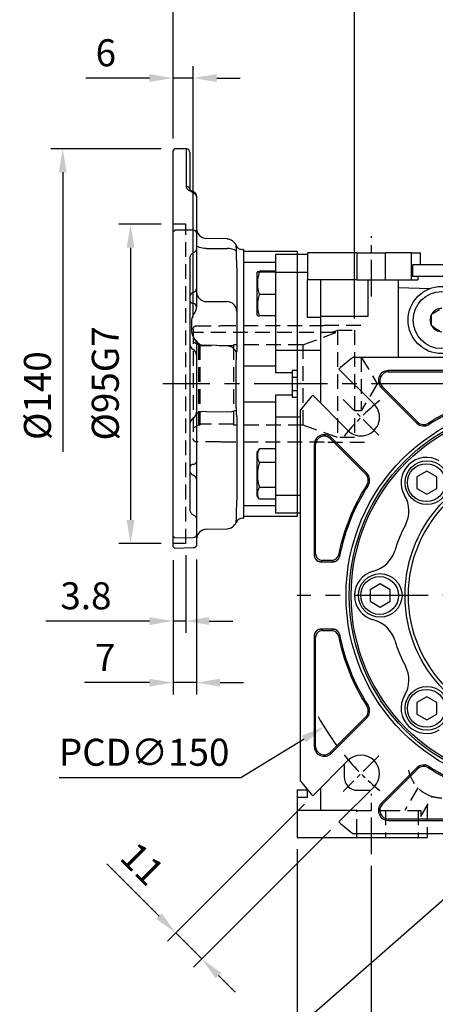
# Model space of a CAD drawing. Units: millimetres. Extents: x -24 to 1073, y -14 to 686.
# Drawn here: x 415 to 539, y 141 to 434 of the extents above; entities that cross this region are included whole.
import ezdxf

# ---------------------------------------------------------------- set-up
doc = ezdxf.new("R2010")
doc.units = ezdxf.units.MM
doc.header["$LTSCALE"] = 17.5
doc.linetypes.add('CENTER', pattern=[2, 1.25, -0.25, 0.25, -0.25])
doc.linetypes.add('HIDDEN', pattern=[0.375, 0.25, -0.125])
for name, color, linetype in [('CEN', 2, 'CENTER'), ('DIM', 3, 'Continuous'), ('HID', 6, 'HIDDEN'), ('MAIN', 7, 'Continuous')]:
    doc.layers.add(name, color=color, linetype=linetype)
doc.styles.get("Standard").update_dxf_attribs({"font": 'simplex.shx', "bigfont": 'chineset.shx'})
doc.dimstyles.new('C', dxfattribs={"dimscale": 3.5, "dimtxt": 2.3, "dimasz": 2, "dimexe": 1, "dimexo": 1, "dimgap": 1, "dimtad": 1, "dimtoh": 1, "dimdec": 4, "dimdsep": 46, "dimtxsty": 'Standard', "dimcen": 0, "dimclrd": 256, "dimclre": 256, "dimclrt": 256, "dimadec": 0, "dimazin": 0, "dimtfac": 0.6, "dimtdec": 4, "dimtofl": 0, "dimtmove": 0, "dimatfit": 3, "dimfxl": 0, "dimtolj": 1, "dimarcsym": 0})
doc.dimstyles.new('L', dxfattribs={"dimscale": 3.5, "dimtxt": 2.3, "dimasz": 2, "dimexe": 1, "dimexo": 1, "dimgap": 1, "dimtad": 1, "dimdsep": 46, "dimtxsty": 'Standard', "dimcen": 0, "dimclrd": 256, "dimclre": 256, "dimclrt": 256, "dimazin": 2, "dimtfac": 0.6, "dimtmove": 0, "dimatfit": 3, "dimfxl": 0, "dimtolj": 1, "dimarcsym": 0})

# ---------------------------------------------------------------- blocks, each defined once
blk = doc.blocks.new('BM08')
at = {"layer": 'MAIN'}
blk.add_lwpolyline([(-2.83, -1.73), (0.17, -3.46), (3.17, -1.73), (3.17, 1.73), (0.17, 3.46), (-2.83, 1.73)], close=True, dxfattribs=at)
for centre, radius in [((0.17, 0), 6.5), ((0, 0), 5.63)]:
    blk.add_circle(centre, radius, dxfattribs=at)
blk = doc.blocks.new('A$C94b9a8bf')
at = {"layer": 'MAIN'}
for p, q in [((-12.04, 66.96), (-44.91, 66.96)), ((-44.91, 66.55), (-44.91, 66.96)), ((-44.91, 66.55), (-12.45, 66.55)), ((-46.71, 62.2), (-47, 61.91)), ((-47, 61.91), (-36.42, 51.33)), ((-36.13, 51.62), (-46.71, 62.2)), ((-36.13, 51.62), (-36.42, 51.33)), ((-32.95, 51.28), (-32.73, 50.93)), ((-62.2, 46.71), (-61.91, 47)), ((-51.33, 36.42), (-61.91, 47)), ((-66.96, 44.91), (-66.96, 12.04)), ((-66.55, 44.91), (-66.96, 44.91)), ((-66.55, 12.45), (-66.55, 44.91)), ((-62.2, 46.71), (-51.62, 36.13)), ((-51.62, 36.13), (-51.33, 36.42)), ((-51.28, 32.95), (-50.93, 32.73)), ((-66.96, 12.04), (-66.55, 12.45)), ((-64.55, 10.45), (-64.96, 10.04)), ((-64.96, 10.04), (-61.37, 10.04)), ((-61.7, 10.45), (-64.55, 10.45)), ((-61.37, -10.04), (-64.96, -10.04)), ((-64.96, -10.04), (-64.55, -10.45)), ((-64.55, -10.45), (-61.7, -10.45)), ((-66.96, -12.04), (-66.96, -44.91)), ((-66.55, -12.45), (-66.96, -12.04)), ((-66.55, -44.91), (-66.55, -12.45)), ((-51.28, -32.95), (-50.93, -32.73)), ((-51.62, -36.13), (-62.2, -46.71)), ((-61.91, -47), (-51.33, -36.42)), ((-51.62, -36.13), (-51.33, -36.42)), ((-66.55, -44.91), (-66.96, -44.91)), ((-62.2, -46.71), (-61.91, -47)), ((-36.42, -51.33), (-47, -61.91)), ((-46.71, -62.2), (-36.13, -51.62)), ((-36.13, -51.62), (-36.42, -51.33)), ((-32.95, -51.28), (-32.73, -50.93)), ((-46.71, -62.2), (-47, -61.91)), ((-12.45, -66.55), (-44.91, -66.55)), ((-44.91, -66.55), (-44.91, -66.96)), ((-44.91, -66.96), (-12.04, -66.96))]:
    blk.add_line(p, q, dxfattribs=at)
for centre, radius, start, end in [((-44.91, 64), 2.96, 90, 225), ((-44.91, 64), 2.55, 90, 225), ((0, 0), 60.95, 101.4033, 122.7253), ((0, 0), 60.54, 101.0967, 122.7253), ((-34.33, 53.42), 2.96, 225, 302.7253), ((-34.33, 53.42), 2.55, 225, 302.7253), ((-64, 44.91), 2.96, 45, 180), ((-64, 44.91), 2.55, 45, 180), ((-53.42, 34.33), 2.55, 327.2747, 45), ((-53.42, 34.33), 2.96, 327.2747, 45), ((0, 0), 60.95, 147.2747, 168.5967), ((0, 0), 60.54, 147.2747, 168.9033), ((-64.54, 12.46), 2.01, 180.508, 269.492), ((-61.72, 12.46), 2.01, 270.3985, 348.1983), ((-64.54, -12.46), 2.01, 90.508, 179.492), ((-61.72, -12.46), 2.01, 11.8017, 89.6015), ((0, 0), 60.54, 191.0967, 212.7253), ((0, 0), 60.95, 191.4033, 212.7253), ((-53.42, -34.33), 2.55, 315, 32.7253), ((-53.42, -34.33), 2.96, 315, 32.7253), ((-64, -44.91), 2.96, 180, 315), ((-64, -44.91), 2.55, 180, 315), ((-34.33, -53.42), 2.96, 57.2747, 135), ((-34.33, -53.42), 2.55, 57.2747, 135), ((0, 0), 60.95, 237.2747, 258.5967), ((0, 0), 60.54, 237.2747, 258.9033), ((-44.91, -64), 2.96, 135, 270), ((-44.91, -64), 2.55, 135, 270)]:
    blk.add_arc(centre, radius, start, end, dxfattribs=at)
for points, knots in [([(-66.96, 12.04), (-66.96, 11.99), (-66.95, 11.89), (-66.94, 11.75), (-66.91, 11.61), (-66.88, 11.47), (-66.83, 11.34), (-66.78, 11.21), (-66.72, 11.08), (-66.64, 10.96), (-66.56, 10.84), (-66.47, 10.73), (-66.38, 10.62), (-66.27, 10.53), (-66.16, 10.44), (-66.04, 10.36), (-65.92, 10.28), (-65.79, 10.22), (-65.66, 10.17), (-65.53, 10.12), (-65.39, 10.09), (-65.25, 10.06), (-65.11, 10.05), (-65.01, 10.04), (-64.96, 10.04)], [0, 0, 0, 0, 0.045634, 0.091218, 0.136756, 0.182254, 0.227716, 0.273147, 0.318553, 0.363939, 0.409308, 0.454668, 0.500022, 0.545375, 0.590734, 0.636102, 0.681485, 0.726887, 0.772315, 0.817772, 0.863264, 0.908796, 0.954373, 1, 1, 1, 1]), ([(-59.75, 12.05), (-59.7, 11.99), (-59.65, 11.93), (-59.59, 11.87), (-59.53, 11.8), (-59.47, 11.72), (-59.41, 11.65)], [0.00183702, 0.00183702, 0.00183702, 0.00183702, 0.004, 0.004, 0.004, 0.00654235, 0.00654235, 0.00654235, 0.00654235]), ([(-61.37, 10.04), (-61.44, 10.13), (-61.5, 10.21), (-61.57, 10.3), (-61.62, 10.35), (-61.66, 10.4), (-61.7, 10.45)], [0.000501285, 0.000501285, 0.000501285, 0.000501285, 0.00340135, 0.00340135, 0.00340135, 0.005207354, 0.005207354, 0.005207354, 0.005207354]), ([(-61.37, 10.04), (-61.32, 10.04), (-61.22, 10.05), (-61.08, 10.06), (-60.94, 10.09), (-60.8, 10.12), (-60.66, 10.17), (-60.53, 10.23), (-60.4, 10.29), (-60.27, 10.37), (-60.15, 10.45), (-60.04, 10.54), (-59.94, 10.64), (-59.84, 10.75), (-59.75, 10.86), (-59.67, 10.98), (-59.6, 11.11), (-59.54, 11.24), (-59.49, 11.37), (-59.44, 11.51), (-59.42, 11.61), (-59.41, 11.65)], [0, 0, 0, 0, 0.052762, 0.10548, 0.15816, 0.210807, 0.263426, 0.316022, 0.3686, 0.421165, 0.473723, 0.526278, 0.578836, 0.631401, 0.683979, 0.736575, 0.789194, 0.841841, 0.89452, 0.947239, 1, 1, 1, 1]), ([(-64.96, -10.04), (-65.01, -10.04), (-65.11, -10.05), (-65.25, -10.06), (-65.39, -10.09), (-65.53, -10.12), (-65.66, -10.17), (-65.79, -10.22), (-65.92, -10.28), (-66.04, -10.36), (-66.16, -10.44), (-66.27, -10.53), (-66.38, -10.62), (-66.47, -10.73), (-66.56, -10.84), (-66.64, -10.96), (-66.72, -11.08), (-66.78, -11.21), (-66.83, -11.34), (-66.88, -11.47), (-66.91, -11.61), (-66.94, -11.75), (-66.95, -11.89), (-66.96, -11.99), (-66.96, -12.04)], [0, 0, 0, 0, 0.045631, 0.091211, 0.136746, 0.182241, 0.227701, 0.27313, 0.318534, 0.363918, 0.409287, 0.454646, 0.5, 0.545354, 0.590713, 0.636082, 0.681466, 0.72687, 0.772299, 0.817759, 0.863254, 0.908789, 0.954369, 1, 1, 1, 1]), ([(-61.7, -10.45), (-61.66, -10.4), (-61.62, -10.35), (-61.57, -10.3), (-61.5, -10.21), (-61.44, -10.13), (-61.37, -10.04)], [0.001837309, 0.001837309, 0.001837309, 0.001837309, 0.003643313, 0.003643313, 0.003643313, 0.006543368, 0.006543368, 0.006543368, 0.006543368]), ([(-59.41, -11.65), (-59.42, -11.61), (-59.44, -11.51), (-59.49, -11.37), (-59.54, -11.24), (-59.6, -11.11), (-59.67, -10.98), (-59.75, -10.86), (-59.84, -10.75), (-59.94, -10.64), (-60.04, -10.54), (-60.15, -10.45), (-60.27, -10.37), (-60.4, -10.29), (-60.53, -10.23), (-60.66, -10.17), (-60.8, -10.12), (-60.94, -10.09), (-61.08, -10.06), (-61.22, -10.05), (-61.32, -10.04), (-61.37, -10.04)], [0, 0, 0, 0, 0.052751, 0.10546, 0.158132, 0.210771, 0.263384, 0.315976, 0.36855, 0.421113, 0.47367, 0.526225, 0.578783, 0.631351, 0.683933, 0.736533, 0.789158, 0.841812, 0.8945, 0.947228, 1, 1, 1, 1]), ([(-59.41, -11.65), (-59.5, -11.75), (-59.58, -11.85), (-59.66, -11.95), (-59.69, -11.98), (-59.72, -12.02), (-59.75, -12.05)], [0.000501205, 0.000501205, 0.000501205, 0.000501205, 0.004, 0.004, 0.004, 0.005206525, 0.005206525, 0.005206525, 0.005206525])]:
    blk.add_open_spline(points, degree=3, knots=knots, dxfattribs=at)
blk = doc.blocks.new('A$C066C14BB')
at = {"layer": 'CEN', "ltscale": 0.3}
for p, q in [((-47.73, 47.73), (-58.34, 58.34)), ((-47.73, -47.73), (-58.34, -58.34))]:
    blk.add_line(p, q, dxfattribs=at)
for start, end in [(129.268, 140.732), (219.268, 230.732)]:
    blk.add_arc((0, 0), 75, start, end, dxfattribs=at)
at = {"layer": 'MAIN'}
for p, q in [((-55.31, 71), (55.31, 71)), ((-59.63, 67.41), (-49.14, 56.92)), ((-56.92, 49.14), (-67.41, 59.63)), ((-71, -55.31), (-71, 55.31)), ((-67.41, -59.63), (-56.92, -49.14)), ((-49.14, -56.92), (-59.63, -67.41)), ((55.31, -71), (-55.31, -71))]:
    blk.add_line(p, q, dxfattribs=at)
for radius in [57.5, 56.55, 55.98, 39.92, 38.92]:
    blk.add_circle((0, 0), radius, dxfattribs=at)
for centre, radius, start, end in [((0, 0), 90, 127.9182, 131.4964), ((0, 0), 90, 138.5036, 142.0818), ((-53.03, 53.03), 5.5, 225, 45), ((-33.59, 33.59), 7.5, 59.3124, 210.6876), ((-47.78, 25.17), 9, 332.2218, 30.6876), ((0, 0), 45, 152.2218, 162.7782), ((-51.58, 15.99), 9, 284.3124, 342.7782), ((-47.5, 0), 7.5, 104.3124, 255.6876), ((-51.58, -15.99), 9, 17.2218, 75.6876), ((0, 0), 45, 197.2218, 207.7782), ((-47.78, -25.17), 9, 329.3124, 27.7782), ((-33.59, -33.59), 7.5, 149.3124, 300.6876), ((-53.03, -53.03), 5.5, 315, 135), ((0, 0), 90, 217.9182, 221.4964), ((0, 0), 90, 228.5036, 232.0818)]:
    blk.add_arc(centre, radius, start, end, dxfattribs=at)
blk.add_blockref('A$C94b9a8bf', (0, 0))
at = {"layer": 'CEN'}
for p in [(-33.59, 33.59), (-47.5, 0), (-33.59, -33.59)]:
    blk.add_blockref('BM08', p, dxfattribs=at)
blk = doc.blocks.new('*D24')
at = {"layer": 'DEFPOINTS', "color": 0}
for p in [(497.62, 190.5), (641.62, 190.5), (497.62, 99.69)]:
    blk.add_point(p, dxfattribs=at)
at = {"layer": 'DIM', "lineweight": -2}
for p, q in [((497.62, 187), (497.62, 96.19)), ((641.62, 187), (641.62, 96.19)), ((634.62, 99.69), (504.62, 99.69))]:
    blk.add_line(p, q, dxfattribs=at)
at = {"layer": 'DIM'}
for points in [[(504.62, 100.86), (504.62, 98.52), (497.62, 99.69)], [(634.62, 100.86), (634.62, 98.52), (641.62, 99.69)]]:
    blk.add_solid(points, dxfattribs=at)
at = {"layer": 'DIM', "insert": (569.62, 107.21), "char_height": 8.05, "attachment_point": 5}
blk.add_mtext('\\A1;144', dxfattribs=at)
blk = doc.blocks.new('*D25')
at = {"layer": 'DEFPOINTS', "color": 0}
for p in [(519.62, 185.5), (619.62, 185.5), (519.62, 133.8)]:
    blk.add_point(p, dxfattribs=at)
at = {"layer": 'DIM', "lineweight": -2}
for p, q in [((519.62, 182), (519.62, 130.3)), ((619.62, 182), (619.62, 130.3)), ((612.62, 133.8), (526.62, 133.8))]:
    blk.add_line(p, q, dxfattribs=at)
at = {"layer": 'DIM'}
for points in [[(526.62, 134.97), (526.62, 132.64), (519.62, 133.8)], [(612.62, 134.97), (612.62, 132.64), (619.62, 133.8)]]:
    blk.add_solid(points, dxfattribs=at)
at = {"layer": 'DIM', "insert": (569.62, 141.33), "char_height": 8.05, "attachment_point": 5}
blk.add_mtext('\\A1;100', dxfattribs=at)
blk = doc.blocks.new('*D28')
at = {"layer": 'DEFPOINTS', "color": 0}
for p in [(579.4, 205.57), (569.62, 197)]:
    blk.add_point(p, dxfattribs=at)
at = {"layer": 'DIM', "lineweight": -2}
for p, q in [((482.41, 120.55), (564.36, 192.39)), ((417.39, 120.55), (482.41, 120.55))]:
    blk.add_line(p, q, dxfattribs=at)
at = {"layer": 'DIM'}
blk.add_solid([(563.59, 193.26), (565.13, 191.51), (569.62, 197)], dxfattribs=at)
at = {"layer": 'DIM', "insert": (448.15, 130.18), "char_height": 8.05, "attachment_point": 5}
blk.add_mtext('\\A1;PS1/4{\\F新細明體|c136;塞頭}', dxfattribs=at)
blk = doc.blocks.new('A$C07F14225')
at = {"layer": 'HID'}
for p, q in [((-36.11, -57.26), (-40, -64)), ((-35.27, -65.8), (-31.82, -59.82)), ((-35.27, -65.8), (-31.82, -59.82)), ((-54.25, -64), (-56.22, -64)), ((-54.25, -71), (-54.25, -64)), ((-54.25, -64), (-45.75, -64)), ((-45.75, -64), (-45.75, -71)), ((-45.75, -64), (-36, -64)), ((-36, -64), (-35.27, -64)), ((-36, -64), (-36, -71)), ((-35.27, -64), (-35.27, -65.8)), ((-33.3, -62.4), (-33.3, -71))]:
    blk.add_line(p, q, dxfattribs=at)
for start in [190.0653, 253.6446]:
    blk.add_arc((-29, -50.23), 10, start, 270, dxfattribs=at)
at = {"layer": 'MAIN'}
for p, q in [((-72, 101.5), (-72, 24.5)), ((-69, 101.5), (-72, 101.5)), ((-69, 102), (-69, 94)), ((-54.25, 102), (-69, 102)), ((-54.25, 102), (-54.25, 94)), ((-54.25, 102), (-45.75, 102)), ((-38, 102), (-45.75, 102)), ((-45.75, 94), (-45.75, 102)), ((-38, 94), (-38, 102)), ((-38, 102), (-35.3, 102)), ((-35.3, 98.5), (-35.3, 102)), ((-37.58, 95), (-37.58, 98.5)), ((-37.58, 98.5), (-22.86, 98.5)), ((-69, 96.2), (-72, 96.2)), ((-54.25, 94), (-69, 94)), ((-69, 82.73), (-69, 94)), ((-65, 82.73), (-65, 94)), ((-54.25, 94), (-45.75, 94)), ((-51, 94), (-51, 83.02)), ((-45.75, 94), (-38, 94)), ((-42, 94), (-42, 71)), ((-38, 94), (-36.09, 94)), ((-22.86, 95), (-37.58, 95)), ((-36.09, 95), (-36.09, 94)), ((-42, 91.65), (-32.41, 91.4)), ((-31.37, 84.1), (-29.63, 85.1)), ((-65, 82.73), (-69, 82.73)), ((-51, 83.02), (-65, 83.02)), ((-65, 72.89), (-65, 82.73)), ((-32, 83.73), (-31.37, 84.1)), ((-32, 83.01), (-32, 83.73)), ((-32, 80.99), (-32, 83.01)), ((-32, 80.27), (-32, 80.99)), ((-65, 72.89), (-72, 72.89)), ((-65, 57.22), (-65, 72.89)), ((-71, 53.11), (-72, 53.11)), ((-71, 29.8), (-72, 29.8)), ((-71, 24.5), (-72, 24.5)), ((-58.07, -50.29), (-58.07, -54)), ((-72, -57.84), (-69, -57.84)), ((-72, -57.84), (-72, -60)), ((-69, -60), (-69, -57.78)), ((-65, -64), (-65, -57.22)), ((-54.07, -58), (-50.22, -58)), ((-72, -60), (-69, -60)), ((-72, -60), (-72, -64)), ((-72, -64), (-72, -72)), ((-56.22, -64), (-72, -64)), ((-72, -64), (-72, -72)), ((-72, -72), (-54.25, -72)), ((-54.25, -72), (-54.25, -71)), ((-54.25, -72), (-45.75, -72)), ((-45.75, -71), (-45.75, -72)), ((-45.75, -72), (-36, -72)), ((-36, -71), (-36, -72)), ((-36, -72), (-33.3, -72)), ((-33.3, -71), (-33.3, -72))]:
    blk.add_line(p, q, dxfattribs=at)
at = {"layer": 'MAIN', "flags": 128}
blk.add_lwpolyline([(-31.37, 79.9), (-31.6, 80.04), (-32, 80.27)], dxfattribs=at)
at = {"layer": 'MAIN'}
for radius in [10, 8.5]:
    blk.add_circle((-29, 82), radius, dxfattribs=at)
for centre, radius, start, end in [((-29, 82), 3.46, 90, 150), ((-29, 82), 3.46, 150, 210), ((-29, 82), 3.46, 210, 270), ((-29, 82), 3.16, 221.4662, 258.5338), ((-54.07, -54), 4, 180, 270)]:
    blk.add_arc(centre, radius, start, end, dxfattribs=at)
blk = doc.blocks.new('*D30')
at = {"layer": 'DEFPOINTS', "color": 0}
for p in [(502.21, 202.87), (509.99, 195.09), (461.42, 162.07)]:
    blk.add_point(p, dxfattribs=at)
at = {"layer": 'DIM', "lineweight": -2}
for p, q in [((499.74, 200.39), (458.94, 159.6)), ((507.52, 192.62), (466.72, 151.82)), ((456.47, 167.02), (440.87, 182.61)), ((469.19, 154.29), (461.42, 162.07)), ((474.14, 149.34), (479.09, 144.39))]:
    blk.add_line(p, q, dxfattribs=at)
at = {"layer": 'DIM'}
for points in [[(457.29, 167.85), (455.64, 166.2), (461.42, 162.07)], [(474.97, 150.17), (473.32, 148.52), (469.19, 154.29)]]:
    blk.add_solid(points, dxfattribs=at)
at = {"layer": 'DIM', "insert": (451.52, 182.61), "char_height": 8.05, "attachment_point": 5, "rotation": 315}
blk.add_mtext('\\A1;11', dxfattribs=at)
blk = doc.blocks.new('*D40')
at = {"layer": 'DEFPOINTS', "color": 0}
for p in [(460.62, 276.5), (464.42, 278), (460.62, 254.89)]:
    blk.add_point(p, dxfattribs=at)
at = {"layer": 'DIM', "lineweight": -2}
for p, q in [((460.62, 273), (460.62, 251.39)), ((464.42, 274.5), (464.42, 251.39)), ((453.62, 254.89), (422.76, 254.89)), ((464.42, 254.89), (460.62, 254.89)), ((471.42, 254.89), (478.42, 254.89))]:
    blk.add_line(p, q, dxfattribs=at)
at = {"layer": 'DIM'}
for points in [[(453.62, 256.06), (453.62, 253.72), (460.62, 254.89)], [(471.42, 256.06), (471.42, 253.72), (464.42, 254.89)]]:
    blk.add_solid(points, dxfattribs=at)
at = {"layer": 'DIM', "insert": (434.69, 262.42), "char_height": 8.05, "attachment_point": 5}
blk.add_mtext('\\A1;3.8', dxfattribs=at)
blk = doc.blocks.new('*D41')
at = {"layer": 'DEFPOINTS', "color": 0}
for p in [(467.62, 276.68), (460.62, 262), (460.62, 236.56)]:
    blk.add_point(p, dxfattribs=at)
at = {"layer": 'DIM', "lineweight": -2}
for p, q in [((467.62, 273.18), (467.62, 233.06)), ((460.62, 258.5), (460.62, 233.06)), ((453.62, 236.56), (434.26, 236.56)), ((467.62, 236.56), (460.62, 236.56)), ((474.62, 236.56), (481.62, 236.56))]:
    blk.add_line(p, q, dxfattribs=at)
at = {"layer": 'DIM'}
for points in [[(453.62, 237.72), (453.62, 235.39), (460.62, 236.56)], [(474.62, 237.72), (474.62, 235.39), (467.62, 236.56)]]:
    blk.add_solid(points, dxfattribs=at)
at = {"layer": 'DIM', "insert": (440.44, 244.08), "char_height": 8.05, "attachment_point": 5}
blk.add_mtext('\\A1;7', dxfattribs=at)
blk = doc.blocks.new('*D42')
at = {"layer": 'DEFPOINTS', "color": 0}
for p in [(460.62, 373), (447.98, 278), (460.62, 278)]:
    blk.add_point(p, dxfattribs=at)
at = {"layer": 'DIM', "lineweight": -2}
for p, q in [((457.12, 373), (444.48, 373)), ((447.98, 366), (447.98, 285)), ((457.12, 278), (444.48, 278))]:
    blk.add_line(p, q, dxfattribs=at)
at = {"layer": 'DIM'}
for points in [[(446.82, 366), (449.15, 366), (447.98, 373)], [(446.82, 285), (449.15, 285), (447.98, 278)]]:
    blk.add_solid(points, dxfattribs=at)
at = {"layer": 'DIM', "insert": (440.46, 325.63), "char_height": 8.05, "attachment_point": 5, "rotation": 90}
blk.add_mtext('\\A1;%%C95G7', dxfattribs=at)
blk = doc.blocks.new('*D43')
at = {"layer": 'DEFPOINTS', "color": 0}
for p in [(641.62, 488.58), (460.62, 395), (641.62, 356.5)]:
    blk.add_point(p, dxfattribs=at)
at = {"layer": 'DIM', "lineweight": -2}
for p, q in [((460.62, 398.5), (460.62, 492.08)), ((641.62, 360), (641.62, 492.08)), ((467.62, 488.58), (634.62, 488.58))]:
    blk.add_line(p, q, dxfattribs=at)
at = {"layer": 'DIM'}
for points in [[(467.62, 489.75), (467.62, 487.42), (460.62, 488.58)], [(634.62, 489.75), (634.62, 487.42), (641.62, 488.58)]]:
    blk.add_solid(points, dxfattribs=at)
at = {"layer": 'DIM', "insert": (551.12, 496.11), "char_height": 8.05, "attachment_point": 5}
blk.add_mtext('\\A1;181', dxfattribs=at)
blk = doc.blocks.new('*D44')
at = {"layer": 'DEFPOINTS', "color": 0}
for p in [(569.62, 464.31), (460.62, 395), (569.62, 369.5)]:
    blk.add_point(p, dxfattribs=at)
at = {"layer": 'DIM', "lineweight": -2}
for p, q in [((460.62, 423.11), (460.62, 467.81)), ((569.62, 422.53), (569.62, 467.81)), ((467.62, 464.31), (562.62, 464.31)), ((460.62, 398.5), (460.62, 409.99)), ((569.62, 373), (569.62, 393.64))]:
    blk.add_line(p, q, dxfattribs=at)
at = {"layer": 'DIM'}
for points in [[(467.62, 465.48), (467.62, 463.14), (460.62, 464.31)], [(562.62, 465.48), (562.62, 463.14), (569.62, 464.31)]]:
    blk.add_solid(points, dxfattribs=at)
at = {"layer": 'DIM', "insert": (515.12, 471.84), "char_height": 8.05, "attachment_point": 5}
blk.add_mtext('\\A1;109', dxfattribs=at)
blk = doc.blocks.new('*D45')
at = {"layer": 'DEFPOINTS', "color": 0}
for p in [(514.62, 438.69), (460.62, 395.5), (514.62, 341.5)]:
    blk.add_point(p, dxfattribs=at)
at = {"layer": 'DIM', "lineweight": -2}
for p, q in [((460.62, 399), (460.62, 442.19)), ((514.62, 345), (514.62, 442.19)), ((467.62, 438.69), (507.62, 438.69))]:
    blk.add_line(p, q, dxfattribs=at)
at = {"layer": 'DIM'}
for points in [[(467.62, 439.85), (467.62, 437.52), (460.62, 438.69)], [(507.62, 439.85), (507.62, 437.52), (514.62, 438.69)]]:
    blk.add_solid(points, dxfattribs=at)
at = {"layer": 'DIM', "insert": (487.62, 446.21), "char_height": 8.05, "attachment_point": 5}
blk.add_mtext('\\A1;54', dxfattribs=at)
blk = doc.blocks.new('*D46')
at = {"layer": 'DEFPOINTS', "color": 0}
for p in [(460.62, 416.55), (460.62, 405.5), (466.62, 341.8)]:
    blk.add_point(p, dxfattribs=at)
at = {"layer": 'DIM', "lineweight": -2}
for p, q in [((460.62, 409), (460.62, 420.05)), ((466.62, 345.3), (466.62, 420.05)), ((453.62, 416.55), (434.64, 416.55)), ((466.62, 416.55), (460.62, 416.55)), ((473.62, 416.55), (480.62, 416.55))]:
    blk.add_line(p, q, dxfattribs=at)
at = {"layer": 'DIM'}
for points in [[(453.62, 417.71), (453.62, 415.38), (460.62, 416.55)], [(473.62, 417.71), (473.62, 415.38), (466.62, 416.55)]]:
    blk.add_solid(points, dxfattribs=at)
at = {"layer": 'DIM', "insert": (440.63, 424.07), "char_height": 8.05, "attachment_point": 5}
blk.add_mtext('\\A1;6', dxfattribs=at)
blk = doc.blocks.new('*D47')
at = {"layer": 'DEFPOINTS', "color": 0}
for p in [(460.62, 395.5), (427.78, 255.5), (460.62, 255.5)]:
    blk.add_point(p, dxfattribs=at)
at = {"layer": 'DIM', "lineweight": -2}
for p, q in [((457.12, 395.5), (424.28, 395.5)), ((427.78, 388.5), (427.78, 305.28))]:
    blk.add_line(p, q, dxfattribs=at)
at = {"layer": 'DIM'}
blk.add_solid([(426.62, 388.5), (428.95, 388.5), (427.78, 395.5)], dxfattribs=at)
at = {"layer": 'DIM', "insert": (420.26, 322), "char_height": 8.05, "attachment_point": 5, "rotation": 90}
blk.add_mtext('\\A1;%%C140', dxfattribs=at)
blk = doc.blocks.new('_None')
blk = doc.blocks.new('A$C378160B8')
at = {"layer": 'HID'}
for p, q in [((-39, 17.5), (-51, 17.5)), ((-48, 16), (-48, -16)), ((-43, 16), (-48, 16)), ((-43, 16), (-43, -16)), ((-41.09, 15.3), (-43, 16)), ((-42.49, 15.3), (0, 15.3)), ((-39, 17.5), (-39, 17.4)), ((-8.37, 17.4), (-39, 17.4)), ((-8, 17.3), (-8.37, 17.4)), ((-1, 17.3), (-8, 17.3)), ((0, 16.3), (0, -16.3)), ((0, 12.53), (-1.56, 11.58)), ((-32.7, -12.25), (-32.7, 11.58)), ((-32.7, 11.58), (-12, 11.58)), ((-12, 11.58), (-12, -12.25)), ((-12, 11.31), (-2, 11.31)), ((-2, 11.58), (-1.56, 11.58)), ((-2, 11.58), (-2, -12.25)), ((-1.56, 11.58), (-1.56, -12.25)), ((-50, 8), (-54.81, 0)), ((-50, 8), (-50, -8)), ((-48, 8), (-50, 8)), ((-54.81, 0), (-50, -8)), ((-50, -8), (-48, -8)), ((-43, -16), (-32.7, -12.25)), ((-32.7, -12.25), (-12, -12.25)), ((-12, -12), (-2, -12)), ((-2, -12.25), (-1.56, -12.25)), ((-1.56, -12.25), (0, -13.15)), ((-51, -17.5), (-39, -17.5)), ((-48, -16), (-43, -16)), ((-39, -17.4), (-8.37, -17.4)), ((-39, -17.5), (-39, -17.4)), ((-8.37, -17.4), (-8, -17.3)), ((-8, -17.3), (-1, -17.3))]:
    blk.add_line(p, q, dxfattribs=at)
at = {"layer": 'HID', "flags": 128}
blk.add_lwpolyline([(-32.7, 11.58), (-34.52, 12.28), (-42.49, 15.3)], dxfattribs=at)
at = {"layer": 'HID'}
for centre, start, end in [((-1, 16.3), 0, 90), ((-1, -16.3), 270, 0)]:
    blk.add_arc(centre, 1, start, end, dxfattribs=at)
blk = doc.blocks.new('A$C4B6A102B')
at = {"layer": 'HID'}
for p, q in [((-33.2, 47.5), (-37, 47.5)), ((-33.2, -47.5), (-33.2, 47.5)), ((-33.2, -47.5), (-37, -47.5))]:
    blk.add_line(p, q, dxfattribs=at)
at = {"layer": 'MAIN', "ltscale": 2}
for p, q in [((-36.51, 69.99), (-37, 69.5)), ((-37, 52.69), (-37, 69.5)), ((-32.98, 69.93), (-36.51, 69.99)), ((-32.98, 58.72), (-32.98, 69.93)), ((-32, 68.93), (-32, 57.88)), ((-30, 55.87), (-30, 52.12)), ((-37, 52.4), (-37, 52.69)), ((-37, 45.43), (-37, 52.4)), ((-30, 52.12), (-30, 45.05)), ((-37, 45.32), (-36.5, 45.8)), ((-37, -45.32), (-37, 45.32)), ((-30.98, 45.73), (-36.5, 45.8)), ((-30, 45.05), (-30, 40.31)), ((-20.92, 43.13), (-27.08, 43.29)), ((-18.22, 40.92), (-18.22, 41.25)), ((-30, 40.31), (-30, 28.41)), ((-27.08, 40.32), (-20.92, 40.27)), ((-16, 40), (-16.36, 40)), ((-16, 40), (-16, 39.68)), ((-16, 39.68), (-16, 36.7)), ((-32, 37.43), (-32, 3.87)), ((-18.01, 34.93), (-18.04, 36.58)), ((-16, 36.7), (-16, 34.59)), ((-18, 34.59), (-18.01, 34.93)), ((-18, 34.59), (-18, 25.57)), ((-16, 34.59), (-16, 24.8)), ((-27, 24.5), (-21, 24.5)), ((-18, 25.57), (-18, 21.5)), ((-16, 24.8), (-16, 22.04)), ((-18, 21.5), (-18, 14.09)), ((-16, 22.04), (-16, 0)), ((-31.5, 18.28), (-31.5, 16)), ((-30, 12.03), (-30, 11.88)), ((-16, 9.49), (-16, 7.67)), ((-30, 8.5), (-30, -8.5)), ((-18.22, -5.21), (-18.22, 5.21)), ((-16, 0), (-16, -24.8)), ((-32, -3.4), (-32, -3.87)), ((-32, -3.87), (-32, -37.43)), ((-27.08, -8.31), (-20.92, -8.27)), ((-18.01, -9.62), (-18.04, -9.36)), ((-18, -9.67), (-18.01, -9.62)), ((-18, -9.67), (-18, -34.59)), ((-30, -11.88), (-30, -23.15)), ((-16, -24.8), (-16, -34.59)), ((-30, -28.41), (-30, -40.31)), ((-18.04, -36.58), (-18.01, -34.93)), ((-18.01, -34.93), (-18, -34.59)), ((-16, -34.59), (-16, -36.7)), ((-16, -36.7), (-16, -39.68)), ((-30, -40.31), (-30, -45.05)), ((-18.22, -41.25), (-18.22, -40.92)), ((-16.36, -40), (-16, -40)), ((-16, -39.68), (-16, -40)), ((-27.08, -43.29), (-20.92, -43.13)), ((-37, -45.93), (-37, -45.43)), ((-36.5, -45.8), (-30.98, -45.73)), ((-30, -45.05), (-30, -45.77)), ((-37, -48.49), (-36.49, -48.99)), ((-30.97, -48.84), (-36.49, -48.99))]:
    blk.add_line(p, q, dxfattribs=at)
at = {"layer": 'MAIN'}
for p, q in [((-16, 39.5), (0, 39.5)), ((0, 38.5), (-6.5, 38.5)), ((-6.5, 38.5), (-6.5, 33.2)), ((0, 39.5), (0, -39.5)), ((-16, 36.21), (-6.5, 36.21)), ((-12, 33.04), (-12, 20.7)), ((-11.93, 33.29), (-11.88, 33.38)), ((-11.93, 20.45), (-11.93, 33.29)), ((-6.5, 33.51), (-11.3, 33.51)), ((-6.5, 33.22), (-11.3, 33.22)), ((0, 33.2), (-6.5, 33.2)), ((-6.5, 33.2), (-6.5, 9.89)), ((-6.42, 30.87), (-6.5, 30.78)), ((-6.5, 26.58), (-11.3, 26.58)), ((-11.88, 20.36), (-11.93, 20.45)), ((-6.5, 20.23), (-11.3, 20.23)), ((0, 9.89), (-6.5, 9.89)), ((-6.5, 9.89), (-6.5, 3.32)), ((-16, 5.35), (-6.5, 5.35)), ((-1.5, 3.32), (-6.5, 3.32)), ((0, 4), (-1.5, 4)), ((-1.5, 4), (-1.5, 3.32)), ((-1.5, 3.32), (-1.5, -3.32)), ((-1.5, 2), (0, 2)), ((-1.5, -2), (0, -2)), ((-16, -5.35), (-6.5, -5.35)), ((-1.5, -3.32), (-6.5, -3.32)), ((-6.5, -3.32), (-6.5, -9.89)), ((-1.5, -3.32), (-1.5, -4)), ((-1.5, -4), (0, -4)), ((0, -9.89), (-6.5, -9.89)), ((-6.5, -9.89), (-6.5, -33.2)), ((-11.93, -20.45), (-11.39, -19.52)), ((-11.93, -21.44), (-11.93, -20.45)), ((-11.3, -19.37), (-11.38, -19.52)), ((-6.5, -19.37), (-11.3, -19.37)), ((-12, -20.7), (-12, -21.65)), ((-12, -21.65), (-12, -33.04)), ((-11.93, -33.29), (-11.93, -21.44)), ((-6.5, -23.37), (-11.3, -23.37)), ((-6.5, -30.87), (-11.3, -30.87)), ((-11.39, -34.22), (-11.93, -33.29)), ((-6.5, -34.37), (-11.3, -34.37)), ((0, -33.2), (-6.5, -33.2)), ((-6.5, -33.2), (-6.5, -38.5)), ((-16, -36.21), (-6.5, -36.21)), ((0, -39.5), (-16, -39.5)), ((0, -38.5), (-6.5, -38.5))]:
    blk.add_line(p, q, dxfattribs=at)
at = {"layer": 'MAIN', "ltscale": 2, "flags": 128}
for points in [[(-27.08, 40.32), (-27.65, 40.34), (-28.2, 40.4), (-28.71, 40.49), (-29.15, 40.61), (-29.51, 40.76), (-29.78, 40.92), (-29.94, 41.1), (-30, 41.29)], [(-20.92, 11.29), (-24, 11.38), (-24.02, 11.38), (-27.61, 11.48)]]:
    blk.add_lwpolyline(points, dxfattribs=at)
at = {"layer": 'MAIN', "flags": 128}
for points in [[(-11.3, 33.22), (-11.75, 33.3), (-11.88, 33.38), (-11.71, 33.44), (-11.3, 33.51)], [(-11.88, 20.37), (-11.88, 20.36), (-11.71, 20.3), (-11.3, 20.23)], [(-6.5, -23.04), (-6.49, -23.05), (-6.46, -23.08)]]:
    blk.add_lwpolyline(points, dxfattribs=at)
at = {"layer": 'MAIN', "ltscale": 4}
for centre, radius, start, end in [((-33, 68.93), 1, 0, 89), ((-32.92, 57.8), 0.927, 5.3041, 93.6657), ((-31.22, 57.01), 0.326, 80.7729, 143.09), ((-30.91, 55.77), 0.917, 6.4561, 94.4834), ((-27, 46.29), 3, 180, 268.5), ((-21, 40.13), 3, 21.9637, 88.5), ((-16.36, 42), 2, 201.9637, 270), ((-20.47, 36.28), 4.01, 53.135, 96.4907), ((-30.59, 25.83), 1.42, 106.9297, 174.6073), ((-31.41, 28.54), 1.42, 286.9297, 354.6073), ((-27, 27.5), 3, 180, 270), ((-30.92, 25.09), 1.13, 195.792, 265.3022), ((-31.24, 22.76), 1.23, 7.9938, 79.0029), ((-21, 21.5), 3, 0, 90), ((-30, 11.97), 2, 180, 240), ((-32, 12.03), 2, 0, 41.4096), ((-27.8, 14.21), 2.73, 207.9296, 273.8938), ((-32, 8.5), 2, 0, 60), ((-20.93, 8.34), 2.96, 15.6078, 89.9083), ((-32, -8.5), 2, 300, 0), ((-27.77, -12.51), 4.26, 80.7084, 121.5754), ((-20.46, -1.93), 6.36, 265.8122, 291.9325), ((-30, -11.97), 2, 120, 180), ((-31.09, -22.84), 1.13, 274.4877, 344.087), ((-30.91, -25.09), 1.13, 94.4877, 164.087), ((-30.59, -25.83), 1.42, 185.3927, 253.0703), ((-31.41, -28.54), 1.42, 5.3927, 73.0703), ((-16.36, -42), 2, 90, 158.0363), ((-27, -46.29), 3, 91.5, 180), ((-21, -40.13), 3, 271.5, 338.0363)]:
    blk.add_arc(centre, radius, start, end, dxfattribs=at)
at = {"layer": 'MAIN'}
for centre, radius, start, end in [((-11.5, 33.04), 0.5, 150, 180), ((-1.92, 29.9), 9.96, 160.5142, 199.4858), ((-2.58, 23.4), 9.29, 160.0098, 199.9902), ((-11.5, 20.7), 0.5, 180, 210), ((-11.5, -20.7), 0.5, 150, 180), ((-7.94, -21.37), 3.92, 149.2697, 210.7303), ((0.73, -27.12), 12.6, 162.6901, 197.3099), ((-8.88, -32.62), 2.99, 144.2561, 215.7439), ((-11.5, -33.04), 0.5, 180, 210)]:
    blk.add_arc(centre, radius, start, end, dxfattribs=at)
at = {"layer": 'MAIN', "ltscale": 2}
for points, knots in [([(-31.48, 57.2), (-31.72, 57.29), (-31.92, 57.38), (-32.2, 57.55), (-32.29, 57.61), (-32.45, 57.74), (-32.52, 57.8), (-32.72, 58), (-32.82, 58.14), (-32.95, 58.43), (-32.98, 58.58), (-32.98, 58.72)], [0, 0, 0, 0, 0.25, 0.25, 0.375, 0.375, 0.5, 0.5, 0.75, 0.75, 1, 1, 1, 1]), ([(-31.17, 57.33), (-31.3, 57.38), (-31.58, 57.49), (-31.86, 57.7), (-31.99, 57.85), (-32, 57.9), (-32, 57.89), (-32, 57.89)], [0, 0, 0, 0, 0.230966, 0.484076, 0.73068, 0.980827, 1, 1, 1, 1]), ([(-30.98, 56.68), (-30.98, 56.73), (-30.99, 56.78), (-31.04, 56.89), (-31.07, 56.93), (-31.16, 57.03), (-31.21, 57.07), (-31.34, 57.14), (-31.41, 57.18), (-31.48, 57.2)], [0, 0, 0, 0, 0.25, 0.25, 0.5, 0.5, 0.75, 0.75, 1, 1, 1, 1]), ([(-30.02, 55.88), (-30.01, 55.93), (-29.99, 56.13), (-30.12, 56.47), (-30.37, 56.84), (-30.72, 57.13), (-31.01, 57.28), (-31.17, 57.33), (-31.17, 57.33)], [0, 0, 0, 0, 0.071787, 0.303015, 0.527233, 0.752622, 0.997428, 1, 1, 1, 1]), ([(-30, 45.05), (-30, 45.23), (-30.11, 45.4), (-30.47, 45.65), (-30.72, 45.73), (-30.98, 45.73)], [0, 0, 0, 0, 0.5, 0.5, 1, 1, 1, 1]), ([(-31, 38.99), (-31.16, 38.91), (-31.3, 38.82), (-31.54, 38.6), (-31.65, 38.47), (-31.82, 38.2), (-31.89, 38.05), (-31.98, 37.75), (-32, 37.59), (-32, 37.43)], [0, 0, 0, 0, 0.25, 0.25, 0.5, 0.5, 0.75, 0.75, 1, 1, 1, 1]), ([(-30, 40.31), (-30, 40.18), (-30.02, 40.05), (-30.11, 39.79), (-30.18, 39.66), (-30.35, 39.43), (-30.46, 39.33), (-30.71, 39.14), (-30.85, 39.06), (-31, 38.99)], [0, 0, 0, 0, 0.25, 0.25, 0.5, 0.5, 0.75, 0.75, 1, 1, 1, 1]), ([(-18.08, 40.06), (-18.11, 40.29), (-18.15, 40.48), (-18.2, 40.76), (-18.22, 40.86), (-18.22, 40.92)], [0, 0, 0, 0, 0.5, 0.5, 1, 1, 1, 1]), ([(-18.04, 36.58), (-18.06, 37.09), (-18.08, 37.59), (-18.09, 38.57), (-18.08, 39.04), (-18.06, 39.49)], [0, 0, 0, 0, 0.5, 0.5, 1, 1, 1, 1]), ([(-30, 28.41), (-30, 28.09), (-30, 27.74), (-30, 27.15), (-30, 26.94), (-30, 26.52), (-30, 26.31), (-30, 25.87), (-30, 25.65), (-30, 25.21), (-30, 24.98), (-30, 24.54), (-30, 24.32), (-30, 23.89), (-30, 23.68), (-30, 23.47)], [0, 0, 0, 0, 0.25, 0.25, 0.375, 0.375, 0.5, 0.5, 0.625, 0.625, 0.75, 0.75, 0.875, 0.875, 1, 1, 1, 1]), ([(-30.03, 22.93), (-30.07, 22.52), (-30.17, 22.13), (-30.44, 21.39), (-30.62, 21.03), (-30.83, 20.71)], [0, 0, 0, 0, 0.5, 0.5, 1, 1, 1, 1]), ([(-31.06, 20.33), (-31.08, 20.28), (-31.11, 20.22), (-31.17, 20.09), (-31.2, 20.02), (-31.28, 19.82), (-31.33, 19.67), (-31.45, 19.2), (-31.5, 18.86), (-31.5, 18.5)], [0, 0, 0, 0, 0.125, 0.125, 0.25, 0.25, 0.5, 0.5, 1, 1, 1, 1]), ([(-31.5, 15.87), (-31.49, 15.69), (-31.47, 15.5), (-31.41, 15.14), (-31.37, 14.96), (-31.25, 14.6), (-31.18, 14.42), (-31.05, 14.15), (-31, 14.07), (-30.93, 13.94), (-30.9, 13.9), (-30.85, 13.82), (-30.83, 13.78), (-30.8, 13.74)], [0, 0, 0, 0, 0.25, 0.25, 0.5, 0.5, 0.75, 0.75, 0.875, 0.875, 0.9375, 0.9375, 1, 1, 1, 1]), ([(-30, 11.88), (-30, 11.4), (-30, 10.95), (-30, 10.12), (-30, 9.75), (-30, 9.14), (-30, 8.91), (-30, 8.66), (-30, 8.6), (-30, 8.52), (-30, 8.5), (-30, 8.5)], [0, 0, 0, 0, 0.25, 0.25, 0.5, 0.5, 0.75, 0.75, 0.875, 0.875, 1, 1, 1, 1]), ([(-18, 14.09), (-18, 13.68), (-18, 13.26), (-18, 12.45), (-18, 12.06), (-18, 11.3), (-18, 10.93), (-18, 10.26), (-18, 9.96), (-18, 9.67)], [0, 0, 0, 0, 0.25, 0.25, 0.5, 0.5, 0.75, 0.75, 1, 1, 1, 1]), ([(-18.06, 8.36), (-18.07, 8.52), (-18.08, 8.67), (-18.09, 8.93), (-18.09, 9.04), (-18.08, 9.13)], [0, 0, 0, 0, 0.5, 0.5, 1, 1, 1, 1]), ([(-18.22, 5.21), (-18.22, 5.67), (-18.2, 6.13), (-18.15, 7.01), (-18.11, 7.43), (-18.08, 7.83)], [0, 0, 0, 0, 0.5, 0.5, 1, 1, 1, 1]), ([(-32, 3.87), (-31.99, 2.88), (-31.96, 0.88), (-31.98, -1.57), (-31.99, -2.99), (-32, -3.4)], [0, 0, 0, 0, 0.411239, 0.827817, 1, 1, 1, 1]), ([(-18.08, -7.83), (-18.11, -7.43), (-18.15, -7), (-18.2, -6.12), (-18.22, -5.67), (-18.22, -5.21)], [0, 0, 0, 0, 0.5, 0.5, 1, 1, 1, 1]), ([(-30, -8.5), (-30, -8.5), (-30, -8.58), (-30, -8.91), (-30, -9.14), (-30, -9.75), (-30, -10.11), (-30, -10.74), (-30, -10.96), (-30, -11.41), (-30, -11.64), (-30, -11.88)], [0, 0, 0, 0, 0.25, 0.25, 0.5, 0.5, 0.75, 0.75, 0.875, 0.875, 1, 1, 1, 1]), ([(-18.04, -9.36), (-18.06, -9.29), (-18.08, -9.16), (-18.09, -8.82), (-18.08, -8.61), (-18.06, -8.36)], [0, 0, 0, 0, 0.5, 0.5, 1, 1, 1, 1]), ([(-30, -23.15), (-30, -23.57), (-30, -24.01), (-30, -24.72), (-30, -24.96), (-30, -25.43), (-30, -25.67), (-30, -26.14), (-30, -26.37), (-30, -26.82), (-30, -27.04), (-30, -27.47), (-30, -27.67), (-30, -28.06), (-30, -28.24), (-30, -28.41)], [0, 0, 0, 0, 0.25, 0.25, 0.375, 0.375, 0.5, 0.5, 0.625, 0.625, 0.75, 0.75, 0.875, 0.875, 1, 1, 1, 1]), ([(-32, -37.43), (-32, -37.59), (-31.98, -37.75), (-31.89, -38.05), (-31.82, -38.2), (-31.65, -38.47), (-31.54, -38.6), (-31.3, -38.82), (-31.16, -38.91), (-31, -38.99)], [0, 0, 0, 0, 0.25, 0.25, 0.5, 0.5, 0.75, 0.75, 1, 1, 1, 1]), ([(-18.06, -39.49), (-18.08, -39.04), (-18.09, -38.57), (-18.08, -37.59), (-18.06, -37.09), (-18.04, -36.58)], [0, 0, 0, 0, 0.5, 0.5, 1, 1, 1, 1]), ([(-31, -38.99), (-30.85, -39.06), (-30.71, -39.14), (-30.46, -39.33), (-30.35, -39.43), (-30.18, -39.66), (-30.11, -39.79), (-30.02, -40.05), (-30, -40.18), (-30, -40.31)], [0, 0, 0, 0, 0.25, 0.25, 0.5, 0.5, 0.75, 0.75, 1, 1, 1, 1]), ([(-18.22, -40.92), (-18.22, -40.86), (-18.2, -40.76), (-18.15, -40.47), (-18.11, -40.29), (-18.08, -40.06)], [0, 0, 0, 0, 0.5, 0.5, 1, 1, 1, 1]), ([(-37, -48.49), (-37, -48.49), (-37, -48.49), (-37, -48.47), (-37, -48.44), (-37, -48.41), (-37, -48.36), (-37, -48.3), (-37, -48.18), (-37, -47.95), (-37, -47.57), (-37, -47.14), (-37, -46.76), (-37, -46.47), (-37, -46.27), (-37, -46.08), (-37, -45.98), (-37, -45.93)], [0, 0, 0, 0, 0.035603, 0.070788, 0.105831, 0.141013, 0.176609, 0.212889, 0.250105, 0.37618, 0.499987, 0.623652, 0.749934, 0.814376, 0.876566, 0.937942, 1, 1, 1, 1]), ([(-30.98, -45.73), (-30.72, -45.73), (-30.47, -45.65), (-30.11, -45.4), (-30, -45.23), (-30, -45.05)], [0, 0, 0, 0, 0.5, 0.5, 1, 1, 1, 1]), ([(-30, -45.77), (-30, -45.8), (-30, -45.86), (-30, -45.96), (-30, -46.06), (-30, -46.17), (-30, -46.28), (-30, -46.4), (-30, -46.53), (-30, -46.66), (-30, -46.83), (-30, -47.03), (-30, -47.26), (-30, -47.48), (-30, -47.67), (-30, -47.79), (-30, -47.84)], [0, 0, 0, 0, 0.055835, 0.11056, 0.164615, 0.218459, 0.272554, 0.327357, 0.383307, 0.440818, 0.50027, 0.605731, 0.705901, 0.803226, 0.900367, 1, 1, 1, 1]), ([(-30, -47.84), (-30, -47.87), (-30, -47.94), (-30.02, -48.03), (-30.04, -48.12), (-30.07, -48.22), (-30.12, -48.31), (-30.17, -48.4), (-30.24, -48.49), (-30.31, -48.57), (-30.4, -48.65), (-30.5, -48.71), (-30.61, -48.76), (-30.72, -48.81), (-30.85, -48.83), (-30.93, -48.84), (-30.97, -48.84)], [0, 0, 0, 0, 0.0535184, 0.109636, 0.1684064, 0.2298762, 0.2940859, 0.3610715, 0.4308641, 0.5034918, 0.5789789, 0.6573476, 0.7386174, 0.8228058, 0.9099286, 1, 1, 1, 1])]:
    blk.add_open_spline(points, degree=3, knots=knots, dxfattribs=at)
for points in [[(-18.06, 39.49), (-18.05, 39.7), (-18.05, 39.9), (-18.08, 40.06)], [(-30, 23.47), (-30, 23.29), (-30.01, 23.11), (-30.03, 22.93)], [(-30.83, 20.71), (-30.92, 20.59), (-30.99, 20.46), (-31.06, 20.33)], [(-31.5, 18.5), (-31.5, 18.42), (-31.5, 18.35), (-31.5, 18.28)], [(-31.5, 16), (-31.5, 15.96), (-31.5, 15.91), (-31.5, 15.87)], [(-30.8, 13.74), (-30.71, 13.61), (-30.61, 13.48), (-30.5, 13.35)], [(-18.08, 9.13), (-18.07, 9.24), (-18.05, 9.34), (-18.03, 9.42)], [(-18.03, 9.42), (-18.01, 9.5), (-18, 9.59), (-18, 9.67)], [(-18.08, 7.83), (-18.05, 8.03), (-18.05, 8.21), (-18.06, 8.36)], [(-18.06, -8.36), (-18.05, -8.21), (-18.05, -8.03), (-18.08, -7.83)], [(-18.08, -40.06), (-18.05, -39.9), (-18.05, -39.71), (-18.06, -39.49)], [(-37, -45.32), (-36.83, -45.48), (-36.67, -45.64), (-36.5, -45.8)]]:
    blk.add_open_spline(points, degree=3, dxfattribs=at)
blk = doc.blocks.new('*D86')
at = {"layer": 'DEFPOINTS', "color": 0}
for p in [(633.64, 301.57), (505.6, 223.43)]:
    blk.add_point(p, dxfattribs=at)
at = {"layer": 'DIM', "lineweight": -2}
for p, q in [((480.83, 208.31), (499.63, 219.78)), ((426.73, 208.31), (480.83, 208.31))]:
    blk.add_line(p, q, dxfattribs=at)
blk.add_arc((569.62, 262.5), 75, 208.7237, 216.5942, dxfattribs=at)
at = {"layer": 'DIM'}
blk.add_solid([(499.02, 220.78), (500.24, 218.78), (505.6, 223.43)], dxfattribs=at)
at = {"layer": 'DIM', "insert": (452.03, 215.83), "char_height": 8.05, "attachment_point": 5}
blk.add_mtext('\\A1;PCD∅150', dxfattribs=at)

msp = doc.modelspace()

# ---------------------------------------------------------------- linework, layer by layer
at = {"layer": 'CEN', "ltscale": 0.5}
for p, q in [((519.6931, 351.5), (519.6931, 369.5)), ((519.6931, 185.5), (519.6931, 203.5))]:
    msp.add_line(p, q, dxfattribs=at)
at = {"layer": 'CEN'}
for p, q in [((646.62276, 325.5), (457.62276, 325.5)), ((641.62276, 262.5), (497.62276, 262.5))]:
    msp.add_line(p, q, dxfattribs=at)

# ---------------------------------------------------------------- block references
at = {"layer": 'MAIN'}
for name, p in [('A$C4B6A102B', (497.62276, 325.5)), ('A$C07F14225', (569.62276, 262.5)), ('A$C066C14BB', (569.62276, 262.5))]:
    msp.add_blockref(name, p, dxfattribs=at)
at = {"layer": 'MAIN', "xscale": -1}
msp.add_blockref('A$C378160B8', (466.62276, 325.5), dxfattribs=at)

# ---------------------------------------------------------------- dimensions: what is measured, and where the dimension line sits
at = {"layer": 'DIM'}
for base, p1, p2, picture, middle in [((641.62276, 488.58177), (460.62276, 395), (641.62276, 356.5), '*D43', (551.12276, 496.10677)), ((569.62276, 464.31104), (460.62276, 395), (569.62276, 369.5), '*D44', (515.12276, 471.83604)), ((514.62276, 438.68791), (460.62276, 395.5), (514.62276, 341.5), '*D45', (487.62276, 446.21291)), ((460.62276, 416.54817), (466.62276, 341.8), (460.62276, 405.5), '*D46', (440.6311, 424.07317)), ((460.62276, 254.89102), (464.42276, 278), (460.62276, 276.5), '*D40', (434.68943, 262.41602)), ((460.62276, 236.5557), (467.62276, 276.6833), (460.62276, 262), '*D41', (440.43943, 244.0807)), ((497.62277, 99.68855), (641.62276, 190.5), (497.62277, 190.5), '*D24', (569.62276, 107.21355)), ((519.62276, 133.80223), (619.62276, 185.5), (519.62276, 185.5), '*D25', (569.62276, 141.32723))]:
    dim = msp.add_linear_dim(base=base, p1=p1, p2=p2, angle=180, dimstyle='L', dxfattribs=at)
    dim.commit()
    dim.dimension.update_dxf_attribs({"geometry": picture, "text_midpoint": middle})
dim = msp.add_linear_dim(base=(427.78373, 255.5), p1=(460.62276, 395.5), p2=(460.62276, 255.5), angle=90, text='%%C<>', dimstyle='L', override={"dimblk2": 'None', "dimsah": 1, "dimse2": 1, "dimsd2": 1}, dxfattribs=at)
dim.commit()
dim.dimension.update_dxf_attribs({"geometry": '*D47', "text_midpoint": (420.25873, 322)})
dim = msp.add_linear_dim(base=(447.9822, 278), p1=(460.62276, 373), p2=(460.62276, 278), angle=90, text='%%C<>G7', dimstyle='L', dxfattribs=at)
dim.commit()
dim.dimension.update_dxf_attribs({"geometry": '*D42', "text_midpoint": (447.9822, 325.63244), "dimtype": 160})
for p1, p2, text, picture, middle in [((633.64081, 301.57288), (505.60472, 223.42712), 'PCD<>', '*D86', (452.02867, 208.30527)), ((579.39816, 205.57034), (569.62276, 197.00053), 'PS1/4{\\F新細明體|c136;塞頭}', '*D28', (448.15058, 120.54704))]:
    dim = msp.add_diameter_dim_2p(p1=p1, p2=p2, text=text, dimstyle='C', dxfattribs=at)
    dim.commit()
    dim.dimension.update_dxf_attribs({"geometry": picture, "text_midpoint": middle, "dimtype": 163})
dim = msp.add_aligned_dim(p1=(509.99118, 195.09025), p2=(502.21301, 202.86842), distance=57.69513, dimstyle='L', dxfattribs=at)
dim.commit()
dim.dimension.update_dxf_attribs({"geometry": '*D30', "text_midpoint": (451.5169, 182.61326)})

doc.saveas('drawing.dxf')
